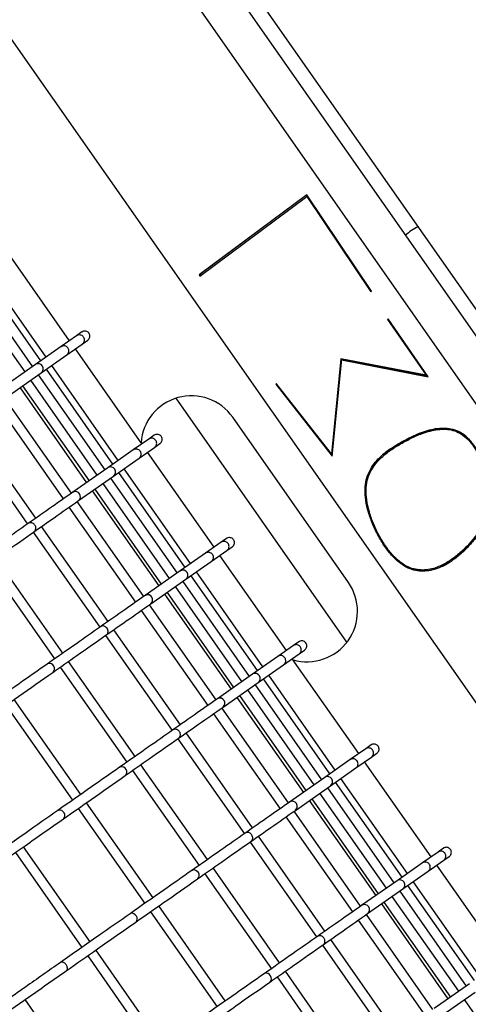
# Model space of a CAD drawing. Units: millimetres. Extents: x 2957 to 18905, y -4422 to 19505.
# Drawn here: x 14192 to 14370, y 5511 to 5901 of the extents above; entities that cross this region are included whole.
import ezdxf

# ---------------------------------------------------------------- set-up
doc = ezdxf.new("R2010")
doc.units = ezdxf.units.MM
doc.header["$PDSIZE"] = -1
doc.layers.add('размер', color=92, linetype='Continuous', lineweight=15)
doc.dimstyles.new('Размер М1.1', dxfattribs={"dimtxt": 300, "dimasz": 200, "dimexe": 1, "dimexo": 1, "dimgap": 50, "dimtad": 1, "dimdec": 0, "dimzin": 0, "dimtxsty": 'Standard', "dimcen": 2.5, "dimazin": 0, "dimtfac": 1, "dimtmove": 0, "dimatfit": 3, "dimfxl": 1, "dimtzin": 0, "dimarcsym": 0})

# ---------------------------------------------------------------- blocks, each defined once
blk = doc.blocks.new('_D_5')
at = {"layer": 'Defpoints', "color": 0, "transparency": 16777216}
for p in [(17808.04, 11132.82), (17808.04, 5050.41), (7390.3, 2122.33)]:
    blk.add_point(p, dxfattribs=at)
at = {"layer": 'размер', "color": 0, "lineweight": -2, "transparency": 16777216}
for p, q in [((7390.3, 2123.33), (7390.3, 11133.82)), ((7590.3, 11132.82), (17608.04, 11132.82)), ((17808.04, 5051.41), (17808.04, 11133.82))]:
    blk.add_line(p, q, dxfattribs=at)
at = {"layer": 'размер', "color": 0, "transparency": 16777216}
for points in [[(7590.3, 11166.15), (7590.3, 11099.49), (7390.3, 11132.82)], [(17608.04, 11166.15), (17608.04, 11099.49), (17808.04, 11132.82)]]:
    blk.add_solid(points, dxfattribs=at)
at = {"layer": 'размер', "color": 0, "transparency": 16777216, "insert": (12599.17, 11482.82), "char_height": 300, "attachment_point": 2}
blk.add_mtext('9950', dxfattribs=at)
blk = doc.blocks.new('_D_6')
at = {"layer": 'Defpoints', "color": 0, "transparency": 16777216}
for p in [(4377.03, 8300.98), (15873.93, 8300.98), (11561.96, -2911.61)]:
    blk.add_point(p, dxfattribs=at)
at = {"layer": 'размер', "color": 0, "lineweight": -2, "transparency": 16777216}
for p, q in [((15872.93, 8300.98), (4376.03, 8300.98)), ((4377.03, -2711.61), (4377.03, 8100.98)), ((11560.96, -2911.61), (4376.03, -2911.61))]:
    blk.add_line(p, q, dxfattribs=at)
at = {"layer": 'размер', "color": 0, "transparency": 16777216}
for points in [[(4343.69, 8100.98), (4410.36, 8100.98), (4377.03, 8300.98)], [(4343.69, -2711.61), (4410.36, -2711.61), (4377.03, -2911.61)]]:
    blk.add_solid(points, dxfattribs=at)
at = {"layer": 'размер', "color": 0, "transparency": 16777216, "insert": (4027.03, 2694.68), "char_height": 300, "attachment_point": 2, "rotation": 90}
blk.add_mtext('11000', dxfattribs=at)
blk = doc.blocks.new('*D14')
at = {"layer": 'Defpoints', "color": 0, "transparency": 16777216}
for p in [(15427.77, 10114.25), (3353.97, -4421.61), (12021.96, -4421.61)]:
    blk.add_point(p, dxfattribs=at)
at = {"layer": 'размер', "color": 0, "lineweight": -2, "transparency": 16777216}
for p, q in [((15426.77, 10114.25), (3352.97, 10114.25)), ((3353.97, 9914.25), (3353.97, -4221.61)), ((12020.96, -4421.61), (3352.97, -4421.61))]:
    blk.add_line(p, q, dxfattribs=at)
at = {"layer": 'размер', "color": 0, "transparency": 16777216}
for points in [[(3320.63, 9914.25), (3387.3, 9914.25), (3353.97, 10114.25)], [(3320.63, -4221.61), (3387.3, -4221.61), (3353.97, -4421.61)]]:
    blk.add_solid(points, dxfattribs=at)
at = {"layer": 'размер', "color": 0, "transparency": 16777216, "insert": (3153.97, 2846.32), "char_height": 300, "attachment_point": 5, "rotation": 90}
blk.add_mtext('14300', dxfattribs=at)
blk = doc.blocks.new('*D15')
at = {"layer": 'Defpoints', "color": 0, "transparency": 16777216}
for p in [(18904.96, 12182.69), (18904.96, 5275.97), (5457.84, 2528.81)]:
    blk.add_point(p, dxfattribs=at)
at = {"layer": 'размер', "color": 0, "lineweight": -2, "transparency": 16777216}
for p, q in [((5457.84, 2529.81), (5457.84, 12183.69)), ((18904.96, 5276.97), (18904.96, 12183.69)), ((5657.84, 12182.69), (18704.96, 12182.69))]:
    blk.add_line(p, q, dxfattribs=at)
at = {"layer": 'размер', "color": 0, "transparency": 16777216}
for points in [[(5657.84, 12216.02), (5657.84, 12149.36), (5457.84, 12182.69)], [(18704.96, 12216.02), (18704.96, 12149.36), (18904.96, 12182.69)]]:
    blk.add_solid(points, dxfattribs=at)
at = {"layer": 'размер', "color": 0, "transparency": 16777216, "insert": (12181.4, 12382.69), "char_height": 300, "attachment_point": 5}
blk.add_mtext('13000', dxfattribs=at)

msp = doc.modelspace()

# ---------------------------------------------------------------- linework, layer by layer
at = {"color": 7, "linetype": 'Continuous', "lineweight": 25}
for p, q in [((14703.34, 5314.34), (14065.03, 6225.94)), ((14062.02, 6219.56), (14696.32, 5313.69)), ((14048.58, 6211.93), (14684.55, 5303.67)), ((14624.54, 5270.77), (13997.14, 6166.79)), ((14305.73, 5831.67), (14263.03, 5799.9)), ((14263.32, 5799.49), (14305.74, 5831.05)), ((14305.74, 5831.66), (14263.33, 5800.11)), ((14331.39, 5793.42), (14305.73, 5831.67)), ((14306.02, 5831.25), (14305.74, 5831.05)), ((14305.74, 5831.05), (14331.11, 5793.24)), ((14211.63, 5773.83), (14185.25, 5811.51)), ((14202.29, 5767.29), (14175.91, 5804.97)), ((14170.51, 5801.19), (14196.89, 5763.51)), ((14200.17, 5765.81), (14173.78, 5803.49)), ((14193.95, 5761.45), (14167.56, 5799.13)), ((14263.33, 5800.11), (14263.03, 5799.9)), ((14263.03, 5799.9), (14263.32, 5799.49)), ((14263.33, 5800.11), (14263.61, 5799.71)), ((14331.38, 5793.44), (14331.11, 5793.24)), ((14331.11, 5793.24), (14331.39, 5793.42)), ((14337.97, 5782.45), (14337.69, 5782.26)), ((14337.69, 5782.26), (14353.1, 5760.1)), ((14353.93, 5759.5), (14337.97, 5782.45)), ((14216.55, 5777.28), (14214.39, 5775.77)), ((14216.71, 5777.38), (14216.56, 5777.27)), ((14214.39, 5775.77), (14208.24, 5771.46)), ((14214.55, 5775.87), (14214.4, 5775.76)), ((14216.66, 5772.47), (14218.82, 5773.99)), ((14208.24, 5771.46), (14198.14, 5764.39)), ((14208.39, 5771.55), (14208.24, 5771.45)), ((14210.5, 5768.16), (14216.66, 5772.47)), ((14240.31, 5732.88), (14213.92, 5770.56)), ((14200.41, 5761.1), (14210.5, 5768.16)), ((14319.19, 5766.69), (14315.53, 5728.96)), ((14319.46, 5766.64), (14315.83, 5729.17)), ((14315.85, 5728), (14319.55, 5766.18)), ((14353.1, 5760.1), (14319.19, 5766.69)), ((14319.86, 5766.39), (14319.55, 5766.18)), ((14319.55, 5766.18), (14353.93, 5759.5)), ((14319.86, 5766.39), (14353.71, 5759.81)), ((14198.14, 5764.39), (14184.22, 5754.64)), ((14198.3, 5764.48), (14198.16, 5764.37)), ((14228.85, 5724.85), (14202.46, 5762.53)), ((14230.97, 5726.34), (14204.59, 5764.02)), ((14186.49, 5751.34), (14200.41, 5761.1)), ((14222.63, 5720.49), (14196.24, 5758.18)), ((14199.18, 5760.24), (14225.57, 5722.55)), ((14353.38, 5760.29), (14353.1, 5760.1)), ((14191.97, 5755.18), (14218.36, 5717.5)), ((14192.97, 5755.88), (14219.35, 5718.2)), ((14293.77, 5756.75), (14293.51, 5756.52)), ((14293.79, 5756.72), (14293.51, 5756.52)), ((14293.51, 5756.52), (14315.85, 5728)), ((14315.53, 5728.96), (14293.77, 5756.75)), ((14212.38, 5713.32), (14186, 5751)), ((14321.66, 5654.21), (14253.86, 5751.03)), ((14182.72, 5748.71), (14209.1, 5711.03)), ((14322.23, 5677.92), (14276.34, 5743.45)), ((14168.55, 5738.78), (14194.93, 5701.1)), ((14198.21, 5703.4), (14171.82, 5741.08)), ((14243.07, 5734.81), (14236.91, 5730.5)), ((14245.23, 5736.32), (14243.07, 5734.81)), ((14243.23, 5734.91), (14243.08, 5734.8)), ((14245.39, 5736.42), (14245.24, 5736.32)), ((14236.91, 5730.5), (14226.82, 5723.43)), ((14237.07, 5730.59), (14236.92, 5730.49)), ((14239.18, 5727.2), (14245.34, 5731.52)), ((14245.34, 5731.52), (14247.5, 5733.03)), ((14339.26, 5730.55), (14338.89, 5730.29)), ((14229.09, 5720.14), (14239.18, 5727.2)), ((14268.99, 5691.92), (14242.6, 5729.6)), ((14315.83, 5729.17), (14315.53, 5728.96)), ((14315.55, 5728.98), (14315.91, 5728.53)), ((14226.82, 5723.43), (14212.89, 5713.68)), ((14226.98, 5723.53), (14226.84, 5723.41)), ((14259.65, 5685.38), (14233.26, 5723.06)), ((14215.16, 5710.39), (14229.09, 5720.14)), ((14227.86, 5719.28), (14254.25, 5681.6)), ((14257.52, 5683.89), (14231.14, 5721.57)), ((14221.65, 5714.92), (14248.03, 5677.24)), ((14251.31, 5679.54), (14224.92, 5717.22)), ((14213.04, 5713.77), (14212.91, 5713.66)), ((14220.65, 5714.23), (14247.03, 5676.55)), ((14211.4, 5707.75), (14237.78, 5670.07)), ((14241.06, 5672.36), (14214.68, 5710.04)), ((14195.4, 5701.42), (14195.26, 5701.33)), ((14226.89, 5662.44), (14200.5, 5700.12)), ((14197.23, 5697.83), (14223.61, 5660.14)), ((14273.91, 5695.36), (14271.75, 5693.85)), ((14274.07, 5695.46), (14273.91, 5695.36)), ((14271.75, 5693.85), (14265.59, 5689.54)), ((14271.91, 5693.95), (14271.76, 5693.85)), ((14274.02, 5690.56), (14276.18, 5692.07)), ((14208.93, 5649.87), (14182.55, 5687.55)), ((14265.59, 5689.54), (14255.5, 5682.47)), ((14265.75, 5689.64), (14265.6, 5689.53)), ((14267.86, 5686.25), (14274.02, 5690.56)), ((14297.67, 5650.96), (14271.28, 5688.64)), ((14179.27, 5685.25), (14205.65, 5647.57)), ((14257.77, 5679.18), (14267.86, 5686.25)), ((14363.24, 5687.07), (14363.62, 5687.34)), ((14255.5, 5682.47), (14241.57, 5672.72)), ((14255.65, 5682.57), (14255.52, 5682.46)), ((14286.2, 5642.93), (14259.82, 5680.61)), ((14288.33, 5644.42), (14261.94, 5682.1)), ((14243.84, 5669.43), (14257.77, 5679.18)), ((14279.99, 5638.58), (14253.6, 5676.26)), ((14256.54, 5678.32), (14282.93, 5640.64)), ((14241.72, 5672.81), (14241.59, 5672.7)), ((14249.33, 5673.27), (14275.71, 5635.59)), ((14250.32, 5673.97), (14276.71, 5636.29)), ((14269.74, 5631.4), (14243.35, 5669.09)), ((14240.08, 5666.79), (14266.46, 5629.11)), ((14224.08, 5660.46), (14223.94, 5660.37)), ((14225.9, 5656.87), (14252.29, 5619.19)), ((14255.57, 5621.48), (14229.18, 5659.16)), ((14300.43, 5652.9), (14294.27, 5648.58)), ((14302.59, 5654.41), (14300.43, 5652.9)), ((14300.59, 5652.99), (14300.43, 5652.89)), ((14302.75, 5654.51), (14302.59, 5654.4)), ((14294.27, 5648.58), (14284.18, 5641.52)), ((14294.43, 5648.68), (14294.28, 5648.58)), ((14296.54, 5645.29), (14302.7, 5649.6)), ((14302.7, 5649.6), (14304.86, 5651.11)), ((14202.9, 5645.63), (14202.78, 5645.53)), ((14237.61, 5608.91), (14211.23, 5646.59)), ((14286.45, 5638.22), (14296.54, 5645.29)), ((14326.35, 5610), (14299.96, 5647.68)), ((14207.95, 5644.29), (14234.33, 5606.61)), ((14284.18, 5641.52), (14270.25, 5631.76)), ((14284.33, 5641.61), (14284.19, 5641.5)), ((14317.01, 5603.46), (14290.62, 5641.14)), ((14272.52, 5628.47), (14286.45, 5638.22)), ((14285.22, 5637.36), (14311.61, 5599.68)), ((14314.88, 5601.98), (14288.5, 5639.66)), ((14279, 5633.01), (14305.39, 5595.33)), ((14308.66, 5597.62), (14282.28, 5635.3)), ((14186.39, 5629.2), (14212.77, 5591.52)), ((14216.05, 5593.81), (14189.67, 5631.49)), ((14270.4, 5631.85), (14270.27, 5631.75)), ((14278.01, 5632.31), (14304.39, 5594.63)), ((14268.76, 5625.83), (14295.14, 5588.15)), ((14298.42, 5590.45), (14272.03, 5628.13)), ((14252.76, 5619.5), (14252.62, 5619.41)), ((14284.24, 5580.52), (14257.86, 5618.2)), ((14254.58, 5615.91), (14280.97, 5578.23)), ((14331.27, 5613.45), (14329.11, 5611.94)), ((14331.43, 5613.55), (14331.27, 5613.44)), ((14329.11, 5611.94), (14322.95, 5607.63)), ((14329.27, 5612.04), (14329.11, 5611.93)), ((14331.38, 5608.64), (14333.54, 5610.16)), ((14266.29, 5567.95), (14239.9, 5605.63)), ((14322.95, 5607.63), (14312.86, 5600.56)), ((14323.11, 5607.72), (14322.95, 5607.62)), ((14325.22, 5604.33), (14331.38, 5608.64)), ((14355.02, 5569.04), (14328.64, 5606.73)), ((14231.58, 5604.67), (14231.46, 5604.57)), ((14236.63, 5603.34), (14263.01, 5565.66)), ((14315.13, 5597.27), (14325.22, 5604.33)), ((14312.86, 5600.56), (14298.93, 5590.81)), ((14313.01, 5600.65), (14312.87, 5600.54)), ((14343.56, 5561.02), (14317.18, 5598.7)), ((14345.69, 5562.51), (14319.3, 5600.19)), ((14301.2, 5587.51), (14315.13, 5597.27)), ((14337.34, 5556.66), (14310.96, 5594.35)), ((14313.9, 5596.4), (14340.28, 5558.72)), ((14244.73, 5552.85), (14218.35, 5590.54)), ((14299.08, 5590.9), (14298.94, 5590.79)), ((14306.69, 5591.35), (14333.07, 5553.67)), ((14307.68, 5592.05), (14334.07, 5554.37)), ((14207.06, 5587.5), (14206.95, 5587.41)), ((14215.07, 5588.24), (14241.45, 5550.56)), ((14327.1, 5549.49), (14300.71, 5587.17)), ((14297.44, 5584.88), (14323.82, 5547.2)), ((14281.44, 5578.55), (14281.3, 5578.45)), ((14283.26, 5574.95), (14309.65, 5537.27)), ((14312.92, 5539.57), (14286.54, 5577.25)), ((14190.13, 5570.78), (14216.51, 5533.1)), ((14219.79, 5535.39), (14193.4, 5573.07)), ((14357.79, 5570.98), (14351.63, 5566.67)), ((14359.95, 5572.49), (14357.79, 5570.98)), ((14357.95, 5571.08), (14357.79, 5570.97)), ((14360.11, 5572.59), (14359.95, 5572.49)), ((14351.63, 5566.67), (14341.54, 5559.6)), ((14351.79, 5566.76), (14351.63, 5566.66)), ((14353.9, 5563.37), (14360.06, 5567.69)), ((14360.06, 5567.69), (14362.22, 5569.2)), ((14260.26, 5563.71), (14260.14, 5563.61)), ((14265.31, 5562.38), (14291.69, 5524.7)), ((14294.97, 5526.99), (14268.58, 5564.67)), ((14343.81, 5556.31), (14353.9, 5563.37)), ((14383.7, 5528.09), (14357.32, 5565.77)), ((14341.54, 5559.6), (14327.61, 5549.85)), ((14341.69, 5559.7), (14341.55, 5559.58)), ((14374.36, 5521.55), (14347.98, 5559.23)), ((14329.88, 5546.56), (14343.81, 5556.31)), ((14342.58, 5555.45), (14368.96, 5517.77)), ((14372.24, 5520.06), (14345.85, 5557.74)), ((14336.36, 5551.09), (14362.75, 5513.41)), ((14366.02, 5515.71), (14339.64, 5553.39)), ((14243.75, 5547.28), (14270.13, 5509.6)), ((14273.41, 5511.9), (14247.02, 5549.58)), ((14327.76, 5549.94), (14327.62, 5549.83)), ((14335.37, 5550.4), (14361.75, 5512.72)), ((14235.73, 5546.54), (14235.62, 5546.45)), ((14326.11, 5543.92), (14352.5, 5506.24)), ((14355.78, 5508.53), (14329.39, 5546.21)), ((14310.12, 5537.59), (14309.98, 5537.5)), ((14341.6, 5498.61), (14315.22, 5536.29)), ((14248.47, 5494.43), (14222.08, 5532.11)), ((14311.94, 5533.99), (14338.33, 5496.31)), ((14208.1, 5527.2), (14207.99, 5527.12)), ((14218.81, 5529.82), (14245.19, 5492.14)), ((14323.65, 5486.03), (14297.26, 5523.72)), ((14288.94, 5522.76), (14288.82, 5522.66)), ((14293.98, 5521.42), (14320.37, 5483.74)), ((14370.22, 5518.64), (14356.29, 5508.89)), ((14220.39, 5474.77), (14194.01, 5512.45)), ((14358.56, 5505.6), (14372.49, 5515.35)), ((14394.7, 5474.75), (14368.32, 5512.43))]:
    msp.add_line(p, q, dxfattribs=at)
at = {"color": 7, "linetype": 'Continuous', "lineweight": 25, "flags": 128}
for points in [[(14205.02, 5642.28), (14205.22, 5642.4), (14205.54, 5642.87), (14205.68, 5643.46), (14205.62, 5644.09), (14205.36, 5644.71), (14204.94, 5645.23), (14204.41, 5645.6), (14203.81, 5645.78), (14203.23, 5645.75), (14202.9, 5645.63), (14202.9, 5645.63)], [(14233.7, 5601.32), (14233.9, 5601.44), (14234.22, 5601.91), (14234.36, 5602.5), (14234.3, 5603.13), (14234.04, 5603.75), (14233.62, 5604.27), (14233.09, 5604.65), (14232.49, 5604.83), (14231.91, 5604.8), (14231.58, 5604.67), (14231.58, 5604.67)], [(14209.19, 5584.16), (14209.37, 5584.27), (14209.66, 5584.72), (14209.78, 5585.29), (14209.7, 5585.91), (14209.44, 5586.52), (14209.02, 5587.04), (14208.5, 5587.43), (14207.92, 5587.62), (14207.37, 5587.61), (14207.06, 5587.5), (14207.06, 5587.5)], [(14262.38, 5560.36), (14262.57, 5560.49), (14262.9, 5560.96), (14263.04, 5561.54), (14262.98, 5562.18), (14262.72, 5562.79), (14262.3, 5563.31), (14261.76, 5563.69), (14261.17, 5563.87), (14260.59, 5563.84), (14260.26, 5563.71), (14260.26, 5563.71)], [(14237.87, 5543.2), (14238.05, 5543.31), (14238.34, 5543.76), (14238.46, 5544.33), (14238.38, 5544.95), (14238.12, 5545.56), (14237.7, 5546.09), (14237.17, 5546.47), (14236.6, 5546.67), (14236.05, 5546.66), (14235.73, 5546.54), (14235.73, 5546.54)], [(14291.06, 5519.41), (14291.25, 5519.53), (14291.58, 5520), (14291.72, 5520.58), (14291.66, 5521.22), (14291.4, 5521.83), (14290.98, 5522.36), (14290.44, 5522.73), (14289.85, 5522.91), (14289.27, 5522.88), (14288.94, 5522.76), (14288.94, 5522.76)]]:
    msp.add_lwpolyline(points, dxfattribs=at)
at = {"color": 7, "linetype": 'Continuous', "lineweight": 25}
for centre, radius, start, end in [((14358.25, 5800.81), 20, 114.483, 132.1074), ((14199.23, 5762.73), 1.99, 305.9478, 118.0365), ((14259.96, 5731.98), 20, 35, 176.1837), ((14227.91, 5721.77), 1.99, 305.9478, 118.0365), ((14213.94, 5711.99), 1.99, 307.3922, 116.7989), ((14256.59, 5680.81), 1.99, 305.9478, 118.0365), ((14305.84, 5666.45), 20, 253.8163, 35), ((14242.62, 5671.03), 1.99, 307.3922, 116.7989), ((14285.27, 5639.86), 1.99, 305.9478, 118.0365), ((14271.3, 5630.08), 1.99, 307.3922, 116.7989), ((14313.95, 5598.9), 1.99, 305.9478, 118.0365), ((14299.98, 5589.12), 1.99, 307.3922, 116.7989), ((14342.63, 5557.94), 1.99, 305.9478, 118.0365), ((14328.66, 5548.16), 1.99, 307.3922, 116.7989)]:
    msp.add_arc(centre, radius, start, end, dxfattribs=at)
for points, knots in [([(14218.82, 5773.99), (14218.98, 5774.12), (14219.32, 5774.39), (14219.62, 5774.99), (14219.73, 5775.67), (14219.6, 5776.35), (14219.26, 5776.94), (14218.75, 5777.38), (14218.11, 5777.63), (14217.43, 5777.66), (14216.96, 5777.51), (14216.74, 5777.39), (14216.71, 5777.38)], [0, 0, 0, 0, 0.101038, 0.212761, 0.324097, 0.43476, 0.544766, 0.654419, 0.764171, 0.87443, 0.985384, 1, 1, 1, 1]), ([(14216.66, 5772.48), (14216.81, 5772.61), (14217.15, 5772.87), (14217.45, 5773.47), (14217.56, 5774.14), (14217.44, 5774.81), (14217.1, 5775.41), (14216.58, 5775.86), (14215.95, 5776.11), (14215.27, 5776.14), (14214.8, 5776), (14214.58, 5775.88), (14214.55, 5775.87)], [0, 0, 0, 0, 0.100059, 0.210816, 0.321544, 0.432222, 0.54285, 0.653451, 0.764059, 0.874705, 0.985404, 1, 1, 1, 1]), ([(14210.5, 5768.17), (14210.65, 5768.29), (14210.98, 5768.56), (14211.28, 5769.15), (14211.38, 5769.81), (14211.25, 5770.48), (14210.91, 5771.08), (14210.4, 5771.53), (14209.77, 5771.79), (14209.1, 5771.82), (14208.64, 5771.68), (14208.42, 5771.57), (14208.39, 5771.55)], [0, 0, 0, 0, 0.100059, 0.210816, 0.321544, 0.432222, 0.54285, 0.653451, 0.764059, 0.874705, 0.985404, 1, 1, 1, 1]), ([(14369.28, 5735.53), (14368.39, 5736.24), (14366.59, 5737.69), (14363.59, 5738.81), (14360.56, 5739.26), (14357.47, 5739.11), (14354.35, 5738.48), (14350.68, 5737.3), (14346.62, 5735.48), (14342.27, 5733.1), (14338.22, 5730.54), (14334.89, 5727.85), (14332.32, 5725.01), (14330.47, 5722.05), (14329.23, 5718.67), (14328.71, 5714.81), (14329, 5710.46), (14330.1, 5705.76), (14331.86, 5700.9), (14334.17, 5696.13), (14336.93, 5691.7), (14339.9, 5688.03), (14342.95, 5685.29), (14345.95, 5683.51), (14348.98, 5682.56), (14351.97, 5682.3), (14354.92, 5682.64), (14358.33, 5683.65), (14362.06, 5685.55), (14365.95, 5688.39), (14369.5, 5691.73), (14372.45, 5695.14), (14374.84, 5698.41), (14376.63, 5701.55), (14377.94, 5705), (14378.63, 5708.88), (14378.62, 5713.01), (14378.04, 5717.23), (14377.07, 5721.33), (14375.69, 5725.41), (14373.94, 5729.24), (14371.88, 5732.75), (14370.12, 5734.63), (14369.28, 5735.53)], [0, 0, 0, 0, 0.017209, 0.034757, 0.053489, 0.073761, 0.095521, 0.118483, 0.154203, 0.18987, 0.224145, 0.256639, 0.281306, 0.304928, 0.327887, 0.350864, 0.374731, 0.400048, 0.426275, 0.452551, 0.47806, 0.502131, 0.520947, 0.538973, 0.556998, 0.575705, 0.595453, 0.616339, 0.649537, 0.684242, 0.719305, 0.75335, 0.779023, 0.803366, 0.826916, 0.850572, 0.875344, 0.897159, 0.919414, 0.941341, 0.962316, 0.981909, 1, 1, 1, 1]), ([(14369.1, 5735.22), (14368.25, 5735.9), (14366.52, 5737.29), (14363.63, 5738.37), (14360.68, 5738.8), (14357.64, 5738.65), (14354.56, 5738.04), (14350.92, 5736.86), (14346.87, 5735.05), (14342.54, 5732.68), (14338.51, 5730.14), (14335.21, 5727.46), (14332.66, 5724.65), (14330.84, 5721.74), (14329.63, 5718.42), (14329.11, 5714.64), (14329.4, 5710.37), (14330.48, 5705.75), (14332.21, 5700.96), (14334.49, 5696.26), (14337.2, 5691.9), (14340.11, 5688.32), (14343.07, 5685.65), (14345.98, 5683.94), (14348.91, 5683.01), (14351.84, 5682.76), (14354.73, 5683.09), (14358.09, 5684.09), (14361.79, 5685.97), (14365.65, 5688.79), (14369.19, 5692.11), (14372.11, 5695.5), (14374.48, 5698.75), (14376.26, 5701.86), (14377.55, 5705.25), (14378.24, 5709.08), (14378.22, 5713.14), (14377.65, 5717.29), (14376.69, 5721.34), (14375.34, 5725.35), (14373.62, 5729.11), (14371.61, 5732.53), (14369.91, 5734.35), (14369.1, 5735.22)], [0, 0, 0, 0, 0.016712, 0.033871, 0.052411, 0.07265, 0.0945, 0.117637, 0.153726, 0.189827, 0.224475, 0.257227, 0.281995, 0.30563, 0.328521, 0.351353, 0.375097, 0.400384, 0.426635, 0.452951, 0.478431, 0.50235, 0.520898, 0.538566, 0.556306, 0.574841, 0.594532, 0.615456, 0.648844, 0.683842, 0.719239, 0.753652, 0.779565, 0.80402, 0.8276, 0.851184, 0.875929, 0.897781, 0.920063, 0.942014, 0.962934, 0.982306, 1, 1, 1, 1]), ([(14369.4, 5735.43), (14368.55, 5736.11), (14366.82, 5737.5), (14363.93, 5738.58), (14360.98, 5739.01), (14357.94, 5738.86), (14354.86, 5738.25), (14351.22, 5737.07), (14347.18, 5735.25), (14342.98, 5733), (14340.42, 5731.3), (14339.24, 5730.51)], [0, 0, 0, 0, 0.075735, 0.153495, 0.237514, 0.329235, 0.428256, 0.533108, 0.696655, 0.860258, 1, 1, 1, 1]), ([(14245.33, 5731.52), (14245.49, 5731.65), (14245.83, 5731.92), (14246.13, 5732.51), (14246.24, 5733.18), (14246.11, 5733.86), (14245.78, 5734.45), (14245.26, 5734.9), (14244.63, 5735.15), (14243.94, 5735.18), (14243.48, 5735.04), (14243.26, 5734.92), (14243.23, 5734.91)], [0, 0, 0, 0, 0.100059, 0.210816, 0.321544, 0.432222, 0.54285, 0.653451, 0.764059, 0.874705, 0.985404, 1, 1, 1, 1]), ([(14247.49, 5733.04), (14247.66, 5733.16), (14248, 5733.43), (14248.3, 5734.04), (14248.41, 5734.71), (14248.28, 5735.39), (14247.94, 5735.98), (14247.43, 5736.42), (14246.79, 5736.67), (14246.11, 5736.7), (14245.64, 5736.56), (14245.42, 5736.44), (14245.39, 5736.42)], [0, 0, 0, 0, 0.101038, 0.212761, 0.324097, 0.43476, 0.544766, 0.654419, 0.764171, 0.87443, 0.985384, 1, 1, 1, 1]), ([(14239.18, 5727.21), (14239.33, 5727.34), (14239.66, 5727.6), (14239.96, 5728.19), (14240.06, 5728.86), (14239.93, 5729.53), (14239.59, 5730.12), (14239.08, 5730.57), (14238.45, 5730.83), (14237.77, 5730.86), (14237.31, 5730.73), (14237.1, 5730.61), (14237.07, 5730.59)], [0, 0, 0, 0, 0.100059, 0.210816, 0.321544, 0.432222, 0.54285, 0.653451, 0.764059, 0.874705, 0.985404, 1, 1, 1, 1]), ([(14338.93, 5730.9), (14338.79, 5730.81), (14337.36, 5729.91), (14335.2, 5728.04), (14332.62, 5725.22), (14330.77, 5722.26), (14329.54, 5718.88), (14329, 5715.02), (14329.34, 5710.67), (14329.94, 5707.53), (14330.54, 5705.88), (14330.56, 5705.81)], [0, 0, 0, 0, 0.01987, 0.19978, 0.336356, 0.467141, 0.594262, 0.721477, 0.853621, 0.993796, 1, 1, 1, 1]), ([(14363.53, 5687.38), (14364.32, 5687.92), (14366.46, 5689.39), (14369.48, 5692.34), (14372.42, 5695.71), (14374.78, 5698.96), (14376.56, 5702.07), (14377.85, 5705.47), (14378.54, 5709.29), (14378.52, 5713.35), (14377.94, 5717.5), (14377.02, 5721.51), (14376.06, 5724.18), (14375.59, 5725.47)], [0, 0, 0, 0, 0.075122, 0.202302, 0.325946, 0.419053, 0.506918, 0.591641, 0.676379, 0.765285, 0.843801, 0.923859, 1, 1, 1, 1]), ([(14212.89, 5713.68), (14210.22, 5711.81), (14204.34, 5707.69), (14198.46, 5703.57), (14195.26, 5701.33)], [0, 0, 0, 0, 0.454576, 1, 1, 1, 1]), ([(14197.53, 5698.04), (14200.17, 5699.89), (14206.05, 5704.01), (14211.93, 5708.12), (14215.16, 5710.39)], [0, 0, 0, 0, 0.449092, 1, 1, 1, 1]), ([(14195.26, 5701.33), (14192.05, 5699.08), (14184.99, 5694.14), (14177.93, 5689.2), (14174.09, 5686.51)], [0, 0, 0, 0, 0.454575, 1, 1, 1, 1]), ([(14197.52, 5698.05), (14197.67, 5698.16), (14197.96, 5698.4), (14198.21, 5698.95), (14198.27, 5699.6), (14198.12, 5700.25), (14197.78, 5700.84), (14197.28, 5701.3), (14196.68, 5701.58), (14196.05, 5701.64), (14195.62, 5701.53), (14195.42, 5701.43), (14195.4, 5701.42)], [0, 0, 0, 0, 0.100054, 0.210811, 0.32154, 0.432219, 0.542848, 0.653449, 0.764057, 0.874704, 0.985403, 1, 1, 1, 1]), ([(14176.36, 5683.21), (14179.53, 5685.43), (14186.59, 5690.38), (14193.65, 5695.32), (14197.53, 5698.04)], [0, 0, 0, 0, 0.449093, 1, 1, 1, 1]), ([(14276.17, 5692.08), (14276.33, 5692.21), (14276.67, 5692.48), (14276.98, 5693.08), (14277.09, 5693.76), (14276.96, 5694.43), (14276.62, 5695.02), (14276.1, 5695.47), (14275.47, 5695.72), (14274.79, 5695.74), (14274.32, 5695.6), (14274.1, 5695.48), (14274.07, 5695.46)], [0, 0, 0, 0, 0.101038, 0.212761, 0.324097, 0.43476, 0.544766, 0.654419, 0.764171, 0.87443, 0.985384, 1, 1, 1, 1]), ([(14274.01, 5690.57), (14274.17, 5690.69), (14274.51, 5690.96), (14274.81, 5691.55), (14274.92, 5692.22), (14274.79, 5692.9), (14274.45, 5693.49), (14273.94, 5693.94), (14273.3, 5694.2), (14272.62, 5694.22), (14272.16, 5694.08), (14271.94, 5693.97), (14271.91, 5693.95)], [0, 0, 0, 0, 0.100059, 0.210816, 0.321544, 0.432222, 0.54285, 0.653451, 0.764059, 0.874705, 0.985404, 1, 1, 1, 1]), ([(14267.86, 5686.25), (14268.01, 5686.38), (14268.34, 5686.64), (14268.64, 5687.23), (14268.74, 5687.9), (14268.61, 5688.57), (14268.27, 5689.16), (14267.76, 5689.61), (14267.13, 5689.87), (14266.45, 5689.9), (14265.99, 5689.77), (14265.77, 5689.65), (14265.75, 5689.64)], [0, 0, 0, 0, 0.100059, 0.210816, 0.321544, 0.432222, 0.54285, 0.653451, 0.764059, 0.874705, 0.985404, 1, 1, 1, 1]), ([(14343.22, 5685.69), (14343.26, 5685.66), (14344.19, 5684.82), (14346.27, 5683.76), (14349.27, 5682.76), (14352.27, 5682.52), (14355.22, 5682.85), (14358.62, 5683.88), (14361.53, 5685.25), (14363.29, 5686.58), (14363.81, 5686.97)], [0, 0, 0, 0, 0.005625, 0.131379, 0.257131, 0.38764, 0.525412, 0.671123, 0.902723, 1, 1, 1, 1]), ([(14241.57, 5672.72), (14238.9, 5670.85), (14233.02, 5666.73), (14227.14, 5662.62), (14223.94, 5660.37)], [0, 0, 0, 0, 0.454576, 1, 1, 1, 1]), ([(14226.21, 5657.08), (14228.85, 5658.93), (14234.73, 5663.05), (14240.61, 5667.16), (14243.84, 5669.43)], [0, 0, 0, 0, 0.449092, 1, 1, 1, 1]), ([(14223.94, 5660.37), (14220.73, 5658.13), (14213.67, 5653.18), (14206.61, 5648.24), (14202.77, 5645.55)], [0, 0, 0, 0, 0.454575, 1, 1, 1, 1]), ([(14226.2, 5657.09), (14226.34, 5657.2), (14226.64, 5657.44), (14226.89, 5658), (14226.95, 5658.64), (14226.8, 5659.29), (14226.46, 5659.88), (14225.96, 5660.34), (14225.36, 5660.62), (14224.72, 5660.69), (14224.3, 5660.58), (14224.1, 5660.47), (14224.08, 5660.46)], [0, 0, 0, 0, 0.100054, 0.210811, 0.32154, 0.432219, 0.542848, 0.653449, 0.764057, 0.874704, 0.985403, 1, 1, 1, 1]), ([(14205.04, 5642.26), (14208.21, 5644.48), (14215.27, 5649.42), (14222.32, 5654.36), (14226.21, 5657.08)], [0, 0, 0, 0, 0.449093, 1, 1, 1, 1]), ([(14302.69, 5649.61), (14302.85, 5649.73), (14303.19, 5650), (14303.49, 5650.6), (14303.6, 5651.27), (14303.47, 5651.94), (14303.13, 5652.53), (14302.62, 5652.98), (14301.98, 5653.24), (14301.3, 5653.27), (14300.84, 5653.13), (14300.61, 5653.01), (14300.59, 5652.99)], [0, 0, 0, 0, 0.100059, 0.210816, 0.321544, 0.432222, 0.54285, 0.653451, 0.764059, 0.874705, 0.985404, 1, 1, 1, 1]), ([(14304.85, 5651.12), (14305.01, 5651.25), (14305.35, 5651.52), (14305.66, 5652.12), (14305.77, 5652.8), (14305.64, 5653.47), (14305.3, 5654.07), (14304.78, 5654.51), (14304.15, 5654.76), (14303.47, 5654.78), (14303, 5654.64), (14302.78, 5654.52), (14302.75, 5654.51)], [0, 0, 0, 0, 0.101038, 0.212761, 0.324097, 0.43476, 0.544766, 0.654419, 0.764171, 0.87443, 0.985384, 1, 1, 1, 1]), ([(14296.53, 5645.3), (14296.69, 5645.42), (14297.02, 5645.68), (14297.32, 5646.27), (14297.42, 5646.94), (14297.29, 5647.61), (14296.95, 5648.21), (14296.44, 5648.66), (14295.81, 5648.91), (14295.13, 5648.95), (14294.67, 5648.81), (14294.45, 5648.69), (14294.43, 5648.68)], [0, 0, 0, 0, 0.100059, 0.210816, 0.321544, 0.432222, 0.54285, 0.653451, 0.764059, 0.874705, 0.985404, 1, 1, 1, 1]), ([(14202.77, 5645.55), (14199.05, 5642.95), (14190.87, 5637.22), (14182.71, 5631.5), (14178.25, 5628.38)], [0, 0, 0, 0, 0.454576, 1, 1, 1, 1]), ([(14180.53, 5625.09), (14184.2, 5627.66), (14192.37, 5633.39), (14200.54, 5639.11), (14205.04, 5642.26)], [0, 0, 0, 0, 0.449092, 1, 1, 1, 1]), ([(14270.25, 5631.76), (14267.58, 5629.89), (14261.7, 5625.77), (14255.82, 5621.66), (14252.62, 5619.42)], [0, 0, 0, 0, 0.454576, 1, 1, 1, 1]), ([(14254.89, 5616.12), (14257.53, 5617.97), (14263.41, 5622.09), (14269.29, 5626.2), (14272.52, 5628.47)], [0, 0, 0, 0, 0.449092, 1, 1, 1, 1]), ([(14252.62, 5619.42), (14249.41, 5617.17), (14242.35, 5612.22), (14235.29, 5607.28), (14231.44, 5604.59)], [0, 0, 0, 0, 0.454575, 1, 1, 1, 1]), ([(14254.88, 5616.13), (14255.02, 5616.24), (14255.32, 5616.48), (14255.57, 5617.04), (14255.63, 5617.68), (14255.48, 5618.34), (14255.13, 5618.93), (14254.63, 5619.39), (14254.03, 5619.66), (14253.4, 5619.73), (14252.98, 5619.62), (14252.78, 5619.51), (14252.76, 5619.5)], [0, 0, 0, 0, 0.100054, 0.210811, 0.32154, 0.432219, 0.542848, 0.653449, 0.764057, 0.874704, 0.985403, 1, 1, 1, 1]), ([(14233.72, 5601.3), (14236.89, 5603.52), (14243.95, 5608.46), (14251, 5613.4), (14254.89, 5616.12)], [0, 0, 0, 0, 0.449093, 1, 1, 1, 1]), ([(14333.53, 5610.16), (14333.69, 5610.29), (14334.03, 5610.56), (14334.34, 5611.16), (14334.45, 5611.84), (14334.32, 5612.52), (14333.98, 5613.11), (14333.46, 5613.55), (14332.83, 5613.8), (14332.15, 5613.83), (14331.68, 5613.68), (14331.45, 5613.56), (14331.43, 5613.55)], [0, 0, 0, 0, 0.101038, 0.212761, 0.324097, 0.43476, 0.544766, 0.654419, 0.764171, 0.87443, 0.985384, 1, 1, 1, 1]), ([(14331.37, 5608.65), (14331.53, 5608.78), (14331.87, 5609.04), (14332.17, 5609.64), (14332.28, 5610.31), (14332.15, 5610.98), (14331.81, 5611.58), (14331.3, 5612.03), (14330.66, 5612.28), (14329.98, 5612.31), (14329.52, 5612.17), (14329.29, 5612.05), (14329.27, 5612.04)], [0, 0, 0, 0, 0.100059, 0.210816, 0.321544, 0.432222, 0.54285, 0.653451, 0.764059, 0.874705, 0.985404, 1, 1, 1, 1]), ([(14325.21, 5604.34), (14325.37, 5604.46), (14325.7, 5604.73), (14326, 5605.32), (14326.1, 5605.98), (14325.97, 5606.65), (14325.63, 5607.25), (14325.12, 5607.7), (14324.49, 5607.96), (14323.81, 5607.99), (14323.35, 5607.85), (14323.13, 5607.74), (14323.11, 5607.72)], [0, 0, 0, 0, 0.100059, 0.210816, 0.321544, 0.432222, 0.54285, 0.653451, 0.764059, 0.874705, 0.985404, 1, 1, 1, 1]), ([(14231.44, 5604.59), (14227.73, 5601.99), (14219.55, 5596.26), (14211.39, 5590.55), (14206.93, 5587.43)], [0, 0, 0, 0, 0.454576, 1, 1, 1, 1]), ([(14209.21, 5584.14), (14212.88, 5586.71), (14221.05, 5592.43), (14229.22, 5598.15), (14233.72, 5601.3)], [0, 0, 0, 0, 0.449092, 1, 1, 1, 1]), ([(14298.93, 5590.81), (14296.26, 5588.93), (14290.37, 5584.82), (14284.5, 5580.7), (14281.3, 5578.46)], [0, 0, 0, 0, 0.454576, 1, 1, 1, 1]), ([(14206.93, 5587.43), (14202.74, 5584.49), (14193.53, 5578.05), (14184.33, 5571.6), (14179.31, 5568.09)], [0, 0, 0, 0, 0.454576, 1, 1, 1, 1]), ([(14283.57, 5575.17), (14286.21, 5577.02), (14292.09, 5581.13), (14297.97, 5585.25), (14301.2, 5587.51)], [0, 0, 0, 0, 0.449092, 1, 1, 1, 1]), ([(14181.59, 5564.8), (14185.72, 5567.69), (14194.93, 5574.14), (14204.14, 5580.59), (14209.21, 5584.14)], [0, 0, 0, 0, 0.449092, 1, 1, 1, 1]), ([(14281.3, 5578.46), (14278.09, 5576.21), (14271.02, 5571.27), (14263.97, 5566.33), (14260.12, 5563.63)], [0, 0, 0, 0, 0.454575, 1, 1, 1, 1]), ([(14283.56, 5575.17), (14283.7, 5575.29), (14284, 5575.53), (14284.25, 5576.08), (14284.31, 5576.72), (14284.16, 5577.38), (14283.81, 5577.97), (14283.31, 5578.43), (14282.71, 5578.71), (14282.08, 5578.77), (14281.66, 5578.66), (14281.46, 5578.56), (14281.44, 5578.55)], [0, 0, 0, 0, 0.100054, 0.210811, 0.32154, 0.432219, 0.542848, 0.653449, 0.764057, 0.874704, 0.985403, 1, 1, 1, 1]), ([(14262.4, 5560.34), (14265.57, 5562.56), (14272.63, 5567.51), (14279.68, 5572.45), (14283.57, 5575.17)], [0, 0, 0, 0, 0.449093, 1, 1, 1, 1]), ([(14360.05, 5567.69), (14360.21, 5567.82), (14360.54, 5568.09), (14360.85, 5568.68), (14360.95, 5569.35), (14360.83, 5570.03), (14360.49, 5570.62), (14359.98, 5571.07), (14359.34, 5571.32), (14358.66, 5571.35), (14358.19, 5571.21), (14357.97, 5571.09), (14357.95, 5571.08)], [0, 0, 0, 0, 0.100059, 0.210816, 0.321544, 0.432222, 0.54285, 0.653451, 0.764059, 0.874705, 0.985404, 1, 1, 1, 1]), ([(14362.21, 5569.2), (14362.37, 5569.33), (14362.71, 5569.6), (14363.02, 5570.21), (14363.13, 5570.88), (14363, 5571.56), (14362.66, 5572.15), (14362.14, 5572.59), (14361.51, 5572.84), (14360.82, 5572.87), (14360.36, 5572.73), (14360.13, 5572.61), (14360.11, 5572.59)], [0, 0, 0, 0, 0.101038, 0.212761, 0.324097, 0.43476, 0.544766, 0.654419, 0.764171, 0.87443, 0.985384, 1, 1, 1, 1]), ([(14353.89, 5563.38), (14354.05, 5563.51), (14354.38, 5563.77), (14354.67, 5564.36), (14354.78, 5565.03), (14354.65, 5565.7), (14354.31, 5566.29), (14353.79, 5566.74), (14353.16, 5567), (14352.49, 5567.03), (14352.03, 5566.9), (14351.81, 5566.78), (14351.79, 5566.76)], [0, 0, 0, 0, 0.100059, 0.210816, 0.321544, 0.432222, 0.54285, 0.653451, 0.764059, 0.874705, 0.985404, 1, 1, 1, 1]), ([(14260.12, 5563.63), (14256.41, 5561.03), (14248.23, 5555.31), (14240.06, 5549.59), (14235.61, 5546.47)], [0, 0, 0, 0, 0.454576, 1, 1, 1, 1]), ([(14237.88, 5543.18), (14241.56, 5545.75), (14249.73, 5551.47), (14257.9, 5557.19), (14262.4, 5560.34)], [0, 0, 0, 0, 0.449092, 1, 1, 1, 1]), ([(14327.61, 5549.85), (14324.94, 5547.98), (14319.05, 5543.86), (14313.18, 5539.74), (14309.98, 5537.5)], [0, 0, 0, 0, 0.454576, 1, 1, 1, 1]), ([(14235.61, 5546.47), (14231.42, 5543.54), (14222.21, 5537.09), (14213.01, 5530.64), (14207.99, 5527.13)], [0, 0, 0, 0, 0.454576, 1, 1, 1, 1]), ([(14210.27, 5523.84), (14214.4, 5526.74), (14223.61, 5533.18), (14232.81, 5539.63), (14237.88, 5543.18)], [0, 0, 0, 0, 0.449092, 1, 1, 1, 1]), ([(14312.25, 5534.21), (14314.89, 5536.06), (14320.77, 5540.18), (14326.64, 5544.29), (14329.88, 5546.56)], [0, 0, 0, 0, 0.449092, 1, 1, 1, 1]), ([(14309.98, 5537.5), (14306.77, 5535.25), (14299.7, 5530.31), (14292.65, 5525.37), (14288.8, 5522.68)], [0, 0, 0, 0, 0.454575, 1, 1, 1, 1]), ([(14312.24, 5534.22), (14312.38, 5534.33), (14312.68, 5534.57), (14312.92, 5535.12), (14312.99, 5535.77), (14312.84, 5536.42), (14312.49, 5537.01), (14311.99, 5537.47), (14311.39, 5537.75), (14310.76, 5537.81), (14310.34, 5537.7), (14310.14, 5537.6), (14310.12, 5537.59)], [0, 0, 0, 0, 0.100054, 0.210811, 0.32154, 0.432219, 0.542848, 0.653449, 0.764057, 0.874704, 0.985403, 1, 1, 1, 1]), ([(14291.07, 5519.38), (14294.25, 5521.6), (14301.31, 5526.55), (14308.36, 5531.49), (14312.25, 5534.21)], [0, 0, 0, 0, 0.449093, 1, 1, 1, 1]), ([(14210.26, 5523.85), (14210.37, 5523.94), (14210.61, 5524.14), (14210.77, 5524.63), (14210.77, 5525.23), (14210.57, 5525.85), (14210.22, 5526.44), (14209.74, 5526.91), (14209.2, 5527.23), (14208.64, 5527.35), (14208.29, 5527.28), (14208.12, 5527.21), (14208.1, 5527.2)], [0, 0, 0, 0, 0.100054, 0.210811, 0.32154, 0.432219, 0.542848, 0.653449, 0.764057, 0.874704, 0.985403, 1, 1, 1, 1]), ([(14207.99, 5527.13), (14203.37, 5523.89), (14193.21, 5516.78), (14183.06, 5509.67), (14177.52, 5505.79)], [0, 0, 0, 0, 0.454575, 1, 1, 1, 1]), ([(14179.8, 5502.51), (14184.36, 5505.7), (14194.52, 5512.81), (14204.67, 5519.92), (14210.27, 5523.84)], [0, 0, 0, 0, 0.449093, 1, 1, 1, 1]), ([(14288.8, 5522.68), (14285.09, 5520.07), (14276.91, 5514.35), (14268.74, 5508.63), (14264.29, 5505.51)], [0, 0, 0, 0, 0.454576, 1, 1, 1, 1]), ([(14266.56, 5502.22), (14270.23, 5504.79), (14278.41, 5510.51), (14286.58, 5516.23), (14291.07, 5519.38)], [0, 0, 0, 0, 0.449092, 1, 1, 1, 1])]:
    msp.add_open_spline(points, degree=3, knots=knots, dxfattribs=at)

# ---------------------------------------------------------------- dimensions: what is measured, and where the dimension line sits
at = {"layer": 'размер'}
dim = msp.add_linear_dim(base=(18904.96, 12182.69), p1=(5457.84, 2528.81), p2=(18904.96, 5275.97), text='13000', dimstyle='Размер М1.1', dxfattribs=at)
dim.commit()
dim.dimension.update_dxf_attribs({"geometry": '*D15', "text_midpoint": (12181.4, 12382.69)})
dim = msp.add_linear_dim(base=(17808.04, 11132.82), p1=(7390.3, 2122.33), p2=(17808.04, 5050.41), text='9950', dimstyle='Размер М1.1', dxfattribs=at)
dim.commit()
dim.dimension.update_dxf_attribs({"geometry": '_D_5', "text_midpoint": (12599.17, 11132.82), "dimtype": 160})
dim = msp.add_linear_dim(base=(3353.97, -4421.61), p1=(15427.77, 10114.25), p2=(12021.96, -4421.61), angle=90, text='14300', dimstyle='Размер М1.1', dxfattribs=at)
dim.commit()
dim.dimension.update_dxf_attribs({"geometry": '*D14', "text_midpoint": (3153.97, 2846.32)})
dim = msp.add_linear_dim(base=(4377.03, 8300.98), p1=(11561.96, -2911.61), p2=(15873.93, 8300.98), angle=90, text='11000', dimstyle='Размер М1.1', dxfattribs=at)
dim.commit()
dim.dimension.update_dxf_attribs({"geometry": '_D_6', "text_midpoint": (4377.03, 2694.68), "dimtype": 160})

doc.saveas('drawing.dxf')
